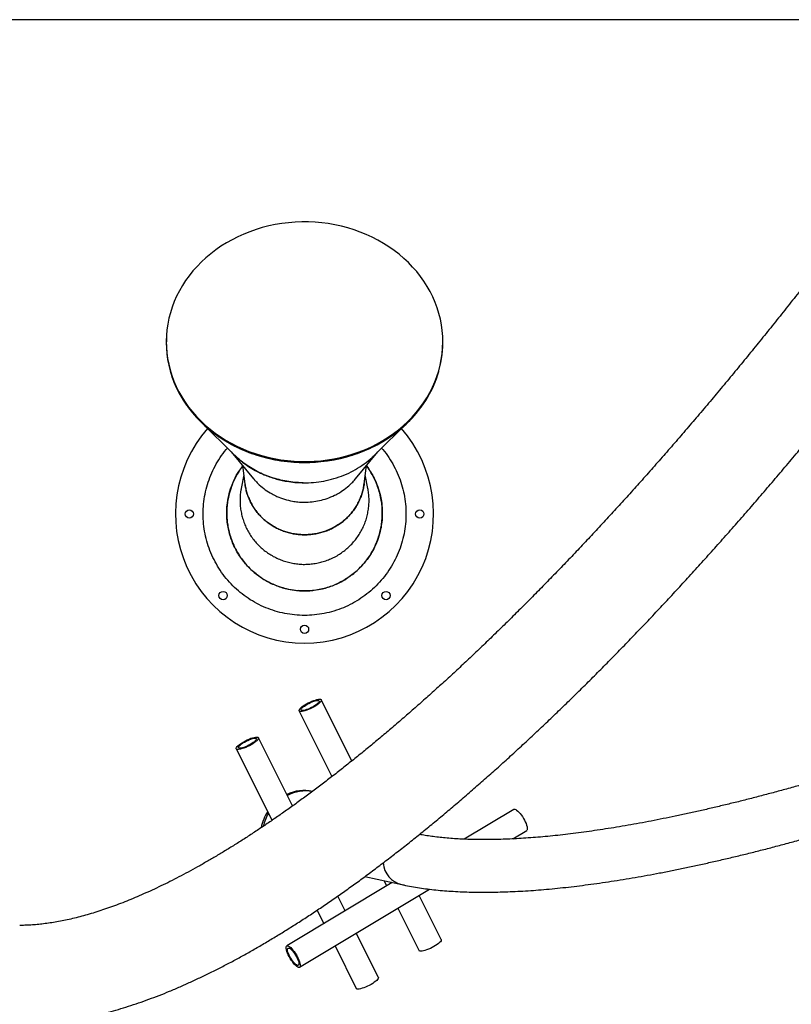
# Model space of a CAD drawing. Units: millimetres. Extents: x 22666 to 30088, y -2979 to 6083.
# Drawn here: x 27378 to 28215, y 784 to 1851 of the extents above; entities that cross this region are included whole.
import ezdxf

# ---------------------------------------------------------------- set-up
doc = ezdxf.new("R2010")
doc.units = ezdxf.units.MM
doc.header["$PDSIZE"] = -1
doc.layers.add('размер', color=92, linetype='Continuous', lineweight=15)
doc.dimstyles.new('Размер М1.1', dxfattribs={"dimtxt": 300, "dimasz": 200, "dimexe": 1, "dimexo": 1, "dimgap": 50, "dimtad": 1, "dimdec": 0, "dimzin": 0, "dimtxsty": 'Standard', "dimcen": 2.5, "dimazin": 0, "dimtfac": 1, "dimtmove": 0, "dimatfit": 3, "dimfxl": 1, "dimtzin": 0, "dimarcsym": 0})

# ---------------------------------------------------------------- blocks, each defined once
blk = doc.blocks.new('*D18')
at = {"layer": 'Defpoints', "color": 0, "transparency": 16777216}
for p in [(23642.9, 1851.5), (28387.2, 1851.5), (25779.3, -622)]:
    blk.add_point(p, dxfattribs=at)
at = {"layer": 'размер', "color": 0, "lineweight": -2, "transparency": 16777216}
for p, q in [((28386.2, 1851.5), (23641.9, 1851.5)), ((23642.9, -422), (23642.9, 1651.5)), ((25778.3, -622), (23641.9, -622))]:
    blk.add_line(p, q, dxfattribs=at)
at = {"layer": 'размер', "color": 0, "transparency": 16777216}
for points in [[(23609.5, 1651.5), (23676.2, 1651.5), (23642.9, 1851.5)], [(23609.5, -422), (23676.2, -422), (23642.9, -622)]]:
    blk.add_solid(points, dxfattribs=at)
at = {"layer": 'размер', "color": 0, "transparency": 16777216, "insert": (23442.9, 614.7), "char_height": 300, "attachment_point": 5, "rotation": 90}
blk.add_mtext('2300', dxfattribs=at)

msp = doc.modelspace()

# ---------------------------------------------------------------- linework, layer by layer
at = {"color": 7, "linetype": 'Continuous', "lineweight": 25}
for p, q in [((27536.9, 1507.6), (27536.7, 1502.3)), ((27536.6, 1502.4), (27536.6, 1501.4)), ((27836.6, 1501.4), (27836.6, 1502.4)), ((27574.1, 1415.5), (27610.8, 1379.4)), ((27762.4, 1379.4), (27799.2, 1415.5)), ((27607.2, 1383), (27631.3, 1353.9)), ((27742, 1353.9), (27766.1, 1383)), ((27619.5, 1368.1), (27622, 1348.4)), ((27751.3, 1348.4), (27753.8, 1368.1)), ((27620.8, 1358.1), (27617.9, 1343.3)), ((27755.4, 1343.3), (27752.5, 1358.1)), ((27738, 1048), (27704.8, 1114.2)), ((27680.8, 1102.1), (27716.4, 1031)), ((27673.7, 999.2), (27636.7, 1073.2)), ((27612.6, 1061.2), (27651.5, 983.6)), ((27913.7, 995.4), (27859.9, 963.1)), ((27912.7, 963.5), (27927.6, 972.4)), ((27751.9, 922.6), (27792.1, 914)), ((27772.9, 918.1), (27775.7, 912.5)), ((27781.8, 916.2), (27667.4, 847.4)), ((27681.3, 824.3), (27822.1, 909)), ((27730.7, 885.4), (27722.6, 901.5)), ((27834.9, 854.4), (27810.9, 902.3)), ((27700.2, 886.2), (27707.6, 871.5)), ((27787.8, 888.4), (27810.9, 842.3)), ((27766.8, 813.4), (27742.8, 861.3)), ((27719.7, 847.4), (27742.8, 801.3))]:
    msp.add_line(p, q, dxfattribs=at)
at = {"color": 7, "linetype": 'Continuous', "lineweight": 25, "flags": 128}
for points in [[(27815.7, 1436.1), (27819.2, 1441.6), (27822.4, 1447.2), (27825.4, 1453), (27828, 1458.8), (27830.2, 1464.8), (27832.2, 1470.9), (27833.7, 1477), (27835, 1483.2), (27835.9, 1489.4), (27836.4, 1495.7), (27836.6, 1501.9), (27836.5, 1508.2), (27836, 1514.5), (27835.1, 1520.7), (27834, 1526.9), (27832.4, 1533), (27830.5, 1539.1), (27828.3, 1545.1), (27825.8, 1551), (27822.9, 1556.7), (27819.7, 1562.4), (27816.2, 1567.9), (27812.4, 1573.2), (27808.3, 1578.4), (27803.9, 1583.4), (27799.3, 1588.2), (27794.4, 1592.8), (27789.2, 1597.2), (27783.8, 1601.4), (27778.2, 1605.3), (27772.3, 1609), (27766.3, 1612.5), (27760, 1615.7), (27753.6, 1618.6), (27747, 1621.3), (27740.3, 1623.7), (27733.5, 1625.8), (27726.6, 1627.6), (27719.5, 1629.1), (27712.4, 1630.4), (27705.3, 1631.3), (27698.1, 1631.9), (27690.8, 1632.3), (27683.6, 1632.3), (27676.3, 1632), (27669.1, 1631.4), (27661.9, 1630.5), (27654.8, 1629.3), (27647.8, 1627.9), (27640.8, 1626.1), (27634, 1624), (27627.2, 1621.7), (27620.7, 1619.1), (27614.2, 1616.2), (27608, 1613), (27601.9, 1609.6), (27596, 1605.9), (27590.3, 1602), (27584.9, 1597.8), (27579.7, 1593.5), (27574.7, 1588.9), (27570, 1584.1), (27565.6, 1579.1), (27561.5, 1574), (27557.6, 1568.7), (27554.1, 1563.2), (27550.8, 1557.6), (27547.9, 1551.8), (27545.3, 1546), (27543.1, 1540), (27541.1, 1533.9), (27539.5, 1527.8), (27538.3, 1521.6), (27537.4, 1515.4), (27536.8, 1509.2), (27536.6, 1502.9), (27536.8, 1496.6), (27537.3, 1490.3), (27538.1, 1484.1), (27539.3, 1477.9), (27540.9, 1471.8), (27542.8, 1465.7), (27545, 1459.7), (27547.5, 1453.9), (27550.4, 1448.1), (27553.6, 1442.5), (27557.1, 1437), (27560.9, 1431.6), (27565, 1426.4), (27569.4, 1421.4), (27574, 1416.6), (27578.9, 1412), (27584.1, 1407.6), (27589.5, 1403.4), (27595.1, 1399.5), (27601, 1395.8), (27607, 1392.3), (27613.3, 1389.1), (27619.7, 1386.2), (27626.2, 1383.5), (27632.9, 1381.1), (27639.8, 1379), (27646.7, 1377.2), (27653.7, 1375.7), (27660.9, 1374.4), (27668, 1373.5), (27675.2, 1372.9), (27682.5, 1372.6), (27689.7, 1372.5), (27697, 1372.8), (27704.2, 1373.4), (27711.4, 1374.3), (27718.5, 1375.5), (27725.5, 1376.9), (27732.5, 1378.7), (27739.3, 1380.8), (27746, 1383.1), (27752.6, 1385.7), (27759.1, 1388.6), (27765.3, 1391.8), (27771.4, 1395.2), (27777.3, 1398.9), (27783, 1402.8), (27788.4, 1407), (27793.6, 1411.3), (27798.6, 1415.9), (27803.3, 1420.7), (27807.7, 1425.7), (27811.8, 1430.8), (27815.7, 1436.1)], [(27536.6, 1501.4), (27536.8, 1495.6), (27537.3, 1489.3), (27538.1, 1483.1), (27539.3, 1476.9), (27540.9, 1470.8), (27542.8, 1464.7), (27545, 1458.7), (27547.5, 1452.9), (27550.4, 1447.1), (27553.6, 1441.5), (27557.1, 1436), (27560.9, 1430.6), (27565, 1425.4), (27569.4, 1420.4), (27574, 1415.6), (27578.9, 1411), (27584.1, 1406.6), (27589.5, 1402.4), (27595.1, 1398.5), (27601, 1394.8), (27607, 1391.3), (27613.3, 1388.1), (27619.7, 1385.2), (27626.2, 1382.5), (27632.9, 1380.1), (27639.8, 1378), (27646.7, 1376.2), (27653.7, 1374.7), (27660.9, 1373.4), (27668, 1372.5), (27675.2, 1371.9), (27682.5, 1371.6), (27689.7, 1371.5), (27697, 1371.8), (27704.2, 1372.4), (27711.4, 1373.3), (27718.5, 1374.5), (27725.5, 1375.9), (27732.5, 1377.7), (27739.3, 1379.8), (27746, 1382.1), (27752.6, 1384.7), (27759.1, 1387.6), (27765.3, 1390.8), (27771.4, 1394.2), (27777.3, 1397.9), (27783, 1401.8), (27788.4, 1406), (27793.6, 1410.3), (27798.6, 1414.9), (27803.3, 1419.7), (27807.7, 1424.7), (27811.8, 1429.8), (27815.7, 1435.1)], [(27703.8, 1114.8), (27704.5, 1114.5), (27704.8, 1114.1), (27704.9, 1113.5), (27704.6, 1112.7), (27703.9, 1111.9), (27703, 1110.9), (27701.8, 1109.8), (27700.3, 1108.7), (27698.7, 1107.6), (27696.9, 1106.5), (27694.9, 1105.5), (27692.9, 1104.5), (27690.9, 1103.6), (27689, 1102.9), (27687.1, 1102.3), (27685.5, 1101.8), (27684, 1101.5), (27682.7, 1101.4), (27681.7, 1101.5), (27681.1, 1101.8), (27680.7, 1102.2), (27680.7, 1102.8), (27681, 1103.6), (27681.6, 1104.4), (27682.6, 1105.4), (27683.8, 1106.5), (27685.2, 1107.6), (27686.9, 1108.7), (27688.7, 1109.8), (27690.7, 1110.8), (27692.6, 1111.8), (27694.6, 1112.7), (27696.6, 1113.4), (27698.4, 1114), (27700.1, 1114.5), (27701.6, 1114.8), (27702.9, 1114.9), (27703.8, 1114.8)], [(27701.7, 1113.5), (27702.3, 1113.3), (27702.5, 1112.8), (27702.5, 1112.2), (27702.1, 1111.5), (27701.4, 1110.7), (27700.4, 1109.8), (27699.1, 1108.8), (27697.6, 1107.8), (27696, 1106.8), (27694.2, 1105.9), (27692.4, 1105), (27690.6, 1104.2), (27688.9, 1103.6), (27687.3, 1103.1), (27685.9, 1102.8), (27684.8, 1102.7), (27683.9, 1102.8), (27683.3, 1103), (27683, 1103.5), (27683.1, 1104.1), (27683.5, 1104.8), (27684.2, 1105.6), (27685.2, 1106.5), (27686.5, 1107.5), (27688, 1108.5), (27689.6, 1109.5), (27691.3, 1110.4), (27693.1, 1111.3), (27694.9, 1112.1), (27696.7, 1112.7), (27698.2, 1113.2), (27699.6, 1113.5), (27700.8, 1113.6), (27701.7, 1113.5)], [(27635.7, 1073.8), (27636.4, 1073.6), (27636.7, 1073.1), (27636.7, 1072.5), (27636.4, 1071.8), (27635.8, 1070.9), (27634.9, 1069.9), (27633.7, 1068.9), (27632.2, 1067.8), (27630.5, 1066.7), (27628.7, 1065.6), (27626.8, 1064.5), (27624.8, 1063.5), (27622.8, 1062.7), (27620.8, 1061.9), (27619, 1061.3), (27617.3, 1060.8), (27615.8, 1060.6), (27614.6, 1060.5), (27613.6, 1060.5), (27612.9, 1060.8), (27612.6, 1061.2), (27612.6, 1061.8), (27612.9, 1062.6), (27613.5, 1063.5), (27614.4, 1064.4), (27615.6, 1065.5), (27617.1, 1066.6), (27618.8, 1067.7), (27620.6, 1068.8), (27622.5, 1069.8), (27624.5, 1070.8), (27626.5, 1071.7), (27628.5, 1072.5), (27630.3, 1073.1), (27632, 1073.5), (27633.5, 1073.8), (27634.7, 1073.9), (27635.7, 1073.8)], [(27633.6, 1072.5), (27634.1, 1072.3), (27634.4, 1071.9), (27634.3, 1071.3), (27633.9, 1070.6), (27633.2, 1069.7), (27632.2, 1068.8), (27631, 1067.8), (27629.5, 1066.8), (27627.8, 1065.8), (27626.1, 1064.9), (27624.3, 1064), (27622.5, 1063.3), (27620.8, 1062.6), (27619.2, 1062.2), (27617.8, 1061.9), (27616.6, 1061.8), (27615.7, 1061.8), (27615.2, 1062.1), (27614.9, 1062.5), (27615, 1063.1), (27615.3, 1063.8), (27616.1, 1064.6), (27617.1, 1065.6), (27618.3, 1066.5), (27619.8, 1067.5), (27621.5, 1068.5), (27623.2, 1069.5), (27625, 1070.3), (27626.8, 1071.1), (27628.5, 1071.7), (27630.1, 1072.2), (27631.5, 1072.5), (27632.7, 1072.6), (27633.6, 1072.5)], [(27913.7, 995.4), (27914.1, 995.6), (27914.8, 995.6)], [(27914.8, 995.6), (27915.7, 995.2), (27916.7, 994.6), (27917.9, 993.7), (27919.1, 992.5), (27920.4, 991), (27921.6, 989.4), (27922.9, 987.6), (27924, 985.7), (27925.1, 983.8), (27926.1, 981.9), (27926.9, 980), (27927.5, 978.3), (27928, 976.6), (27928.3, 975.2), (27928.3, 974.1), (27928.1, 973.2), (27927.8, 972.6), (27927.6, 972.4)], [(27834.9, 854.4), (27835, 854.3), (27835, 853.7), (27834.7, 852.9), (27834.1, 852), (27833.1, 851.1), (27831.9, 850), (27830.5, 848.9), (27828.8, 847.8), (27827, 846.7), (27825, 845.7), (27823.1, 844.7), (27821.1, 843.8), (27819.1, 843.1), (27817.3, 842.4), (27815.6, 842), (27814.1, 841.7), (27812.8, 841.6), (27811.9, 841.7), (27811.2, 842), (27810.9, 842.3)], [(27668.5, 847.5), (27669.4, 847.1), (27670.5, 846.5), (27671.6, 845.6), (27672.8, 844.4), (27674.1, 842.9), (27675.3, 841.3), (27676.6, 839.5), (27677.8, 837.7), (27678.8, 835.7), (27679.8, 833.8), (27680.6, 831.9), (27681.3, 830.2), (27681.7, 828.6), (27682, 827.2), (27682, 826), (27681.9, 825.1), (27681.5, 824.5), (27680.9, 824.2), (27680.2, 824.2), (27679.3, 824.5), (27678.2, 825.2), (27677.1, 826.1), (27675.9, 827.3), (27674.6, 828.7), (27673.4, 830.4), (27672.1, 832.1), (27670.9, 834), (27669.9, 835.9), (27668.9, 837.9), (27668.1, 839.7), (27667.4, 841.5), (27667, 843.1), (27666.7, 844.5), (27666.7, 845.7), (27666.8, 846.6), (27667.2, 847.2), (27667.8, 847.5), (27668.5, 847.5)], [(27669.6, 845.2), (27670.5, 844.9), (27671.4, 844.3), (27672.5, 843.4), (27673.6, 842.2), (27674.7, 840.8), (27675.9, 839.2), (27676.9, 837.6), (27677.9, 835.8), (27678.8, 834.1), (27679.5, 832.4), (27680.1, 830.9), (27680.4, 829.5), (27680.5, 828.3), (27680.5, 827.4), (27680.2, 826.8), (27679.7, 826.4), (27679.1, 826.4), (27678.2, 826.8), (27677.3, 827.4), (27676.2, 828.3), (27675.1, 829.5), (27674, 830.9), (27672.8, 832.4), (27671.8, 834.1), (27670.8, 835.8), (27669.9, 837.6), (27669.2, 839.2), (27668.6, 840.8), (27668.3, 842.2), (27668.2, 843.4), (27668.2, 844.3), (27668.5, 844.9), (27669, 845.2), (27669.6, 845.2)], [(27766.8, 813.4), (27766.8, 813.3), (27766.9, 812.7), (27766.6, 812), (27765.9, 811.1), (27765, 810.1), (27763.8, 809.1), (27762.3, 808), (27760.7, 806.9), (27758.8, 805.8), (27756.9, 804.7), (27754.9, 803.7), (27752.9, 802.8), (27751, 802.1), (27749.1, 801.5), (27747.4, 801), (27746, 800.7), (27744.7, 800.6), (27743.7, 800.7), (27743.1, 801), (27742.8, 801.3)]]:
    msp.add_lwpolyline(points, dxfattribs=at)
at = {"color": 7, "linetype": 'Continuous', "lineweight": 25}
for centre in [(27561.6, 1315.7), (27811.6, 1315.7), (27598.3, 1227.3), (27775, 1227.3), (27686.6, 1190.7)]:
    msp.add_circle(centre, 4.5, dxfattribs=at)
for centre, radius, start, end in [((27719.7, 1502), 116.9, 325.1382, 359.7217), ((27686.6, 1315.7), 140, 138.6545, 270), ((27686.6, 1315.7), 140, 270, 41.3465), ((27686.2, 972), 43.9, 78.1056, 115.2995), ((27688.1, 971.4), 44.1, 80.6947, 117.1353), ((27691.9, 964.6), 53.5, 147.7328, 168.0983), ((27693.8, 964.2), 53.6, 149.6187, 165.966), ((27798.3, 939.8), 26.6, 185.0438, 256.4984), ((27798.3, 939.8), 26.6, 185.0436, 256.5085)]:
    msp.add_arc(centre, radius, start, end, dxfattribs=at)
for points, knots in [([(28281.6, 1632.2), (28279.4, 1629.3), (28272.7, 1620.4), (28261.5, 1605.8), (28248.1, 1588.3), (28234.6, 1570.9), (28221.1, 1553.7), (28207.6, 1536.6), (28194.1, 1519.7), (28180.6, 1503), (28167.1, 1486.4), (28153.6, 1470), (28140.1, 1453.7), (28126.6, 1437.7), (28113.2, 1421.8), (28099.7, 1406.1), (28086.3, 1390.5), (28072.9, 1375.2), (28059.5, 1360), (28046.1, 1345), (28032.8, 1330.3), (28019.5, 1315.7), (28006.2, 1301.3), (27992.9, 1287.1), (27979.7, 1273.1), (27966.6, 1259.3), (27953.4, 1245.8), (27940.4, 1232.4), (27927.3, 1219.3), (27914.4, 1206.4), (27901.4, 1193.6), (27888.6, 1181.2), (27875.8, 1168.9), (27863, 1156.8), (27850.4, 1145), (27837.8, 1133.5), (27825.2, 1122.1), (27812.7, 1111), (27800.4, 1100.1), (27788, 1089.5), (27775.8, 1079), (27763.7, 1068.9), (27751.6, 1059), (27739.6, 1049.3), (27727.8, 1039.9), (27716, 1030.7), (27704.3, 1021.7), (27692.7, 1013.1), (27681.3, 1004.6), (27669.9, 996.5), (27658.6, 988.5), (27647.5, 980.9), (27636.5, 973.5), (27625.6, 966.3), (27614.8, 959.4), (27604.1, 952.8), (27593.6, 946.4), (27583.2, 940.3), (27572.9, 934.4), (27562.8, 928.8), (27552.8, 923.5), (27543, 918.4), (27533.3, 913.6), (27523.7, 909.1), (27514.3, 904.8), (27505.1, 900.7), (27496, 897), (27487.1, 893.4), (27478.3, 890.2), (27469.7, 887.1), (27461.3, 884.4), (27453, 881.8), (27444.9, 879.6), (27437, 877.5), (27429.2, 875.7), (27421.7, 874.2), (27414.3, 872.9), (27407.1, 871.8), (27400, 870.9), (27393.1, 870.3), (27386.4, 869.9), (27381.3, 869.7), (27378.4, 869.7), (27377.6, 869.7)], [0, 0, 0, 0, 0.006263, 0.018973, 0.031682, 0.044389, 0.057094, 0.069798, 0.0825, 0.095199, 0.107897, 0.120593, 0.133286, 0.145977, 0.158665, 0.171351, 0.184035, 0.196715, 0.209393, 0.222067, 0.234738, 0.247406, 0.260071, 0.272732, 0.285389, 0.298042, 0.310691, 0.323335, 0.335976, 0.348611, 0.361242, 0.373867, 0.386487, 0.399102, 0.411711, 0.424314, 0.43691, 0.4495, 0.462083, 0.474659, 0.487228, 0.499789, 0.512342, 0.524887, 0.537423, 0.54995, 0.562467, 0.574975, 0.587473, 0.599961, 0.612437, 0.624903, 0.637358, 0.6498, 0.662231, 0.674649, 0.687055, 0.699449, 0.711829, 0.724196, 0.736551, 0.748892, 0.761221, 0.773538, 0.785843, 0.798137, 0.810421, 0.822696, 0.834964, 0.847226, 0.859485, 0.871743, 0.884003, 0.896269, 0.908544, 0.920836, 0.933149, 0.945491, 0.957872, 0.9703, 0.982789, 0.995351, 1, 1, 1, 1]), ([(27377.6, 761.7), (27379.4, 761.7), (27384.3, 761.8), (27392.4, 762), (27402.1, 762.7), (27412, 763.6), (27422, 764.8), (27432.1, 766.3), (27442.4, 768.2), (27452.8, 770.3), (27463.3, 772.8), (27474, 775.5), (27484.8, 778.6), (27495.6, 782), (27506.6, 785.6), (27517.7, 789.6), (27528.9, 793.8), (27540.2, 798.3), (27551.6, 803.2), (27563, 808.3), (27574.6, 813.7), (27586.2, 819.3), (27598, 825.3), (27609.8, 831.5), (27621.6, 837.9), (27633.6, 844.7), (27645.6, 851.7), (27657.7, 859), (27669.9, 866.5), (27682.2, 874.3), (27694.5, 882.3), (27706.9, 890.6), (27719.3, 899.2), (27731.9, 908), (27744.5, 917), (27757.1, 926.3), (27769.8, 935.9), (27782.6, 945.7), (27795.5, 955.7), (27808.4, 966), (27821.3, 976.5), (27834.3, 987.2), (27847.4, 998.2), (27860.5, 1009.3), (27873.7, 1020.8), (27886.9, 1032.4), (27900.2, 1044.3), (27913.5, 1056.4), (27926.9, 1068.7), (27940.3, 1081.3), (27953.8, 1094), (27967.3, 1107), (27980.8, 1120.2), (27994.4, 1133.6), (28008, 1147.2), (28021.6, 1161), (28035.3, 1175), (28048.9, 1189.2), (28062.7, 1203.6), (28076.4, 1218.2), (28090.2, 1233), (28103.9, 1248), (28117.7, 1263.2), (28131.6, 1278.6), (28145.4, 1294.1), (28159.2, 1309.8), (28173.1, 1325.7), (28186.9, 1341.8), (28200.8, 1358.1), (28214.7, 1374.5), (28228.5, 1391.1), (28242.4, 1407.9), (28256.2, 1424.8), (28270.1, 1441.9), (28283.9, 1459.1), (28297.8, 1476.5), (28311.6, 1494.1), (28325.4, 1511.8), (28339.2, 1529.6), (28352.7, 1547.3), (28362.3, 1559.8), (28367.2, 1566.3), (28367.8, 1567.1)], [0, 0, 0, 0, 0.006749, 0.018945, 0.031209, 0.043567, 0.056015, 0.068546, 0.081153, 0.093828, 0.106563, 0.119349, 0.13218, 0.145047, 0.157944, 0.170863, 0.183799, 0.196747, 0.209702, 0.222661, 0.235619, 0.248573, 0.261523, 0.274465, 0.287398, 0.300323, 0.313237, 0.32614, 0.339032, 0.351913, 0.364782, 0.37764, 0.390487, 0.403322, 0.416147, 0.428961, 0.441765, 0.454559, 0.467343, 0.480117, 0.492883, 0.505639, 0.518388, 0.531128, 0.54386, 0.556585, 0.569303, 0.582014, 0.594718, 0.607416, 0.620108, 0.632794, 0.645475, 0.65815, 0.670821, 0.683486, 0.696147, 0.708803, 0.721455, 0.734103, 0.746747, 0.759387, 0.772024, 0.784657, 0.797287, 0.809914, 0.822538, 0.835159, 0.847777, 0.860392, 0.873006, 0.885616, 0.898225, 0.910831, 0.923435, 0.936037, 0.948637, 0.961236, 0.973833, 0.986428, 0.998357, 1, 1, 1, 1]), ([(27836.6, 1501.3), (27836.6, 1501.3), (27836.7, 1502.6), (27836.6, 1503.8), (27836.5, 1505)], [0, 0, 0, 0, 0.020858, 1, 1, 1, 1]), ([(27541.1, 1470.1), (27542, 1467.1), (27543.9, 1460.9), (27547.9, 1451.6), (27552.9, 1442.4), (27558.6, 1433.4), (27565.2, 1425), (27572.5, 1416.9), (27580.5, 1409.4), (27589.1, 1402.5), (27598.4, 1396.2), (27608.2, 1390.5), (27618.5, 1385.5), (27629.2, 1381.3), (27640.2, 1377.7), (27651.6, 1375), (27663.2, 1373), (27674.9, 1371.8), (27686.6, 1371.4), (27698.4, 1371.8), (27710.1, 1373), (27721.7, 1375), (27733, 1377.7), (27744.1, 1381.3), (27754.8, 1385.5), (27765.1, 1390.5), (27774.9, 1396.2), (27784.2, 1402.5), (27792.8, 1409.4), (27800.8, 1416.9), (27808.1, 1425), (27814.7, 1433.4), (27820.4, 1442.4), (27825.3, 1451.6), (27829.4, 1460.9), (27831.3, 1467.1), (27832.2, 1470.1)], [0, 0, 0, 0, 0.026601, 0.056188, 0.085776, 0.115363, 0.14495, 0.174538, 0.204125, 0.233713, 0.2633, 0.292888, 0.322475, 0.352063, 0.38165, 0.411238, 0.440825, 0.470413, 0.5, 0.529587, 0.559175, 0.588762, 0.61835, 0.647937, 0.677525, 0.707112, 0.7367, 0.766287, 0.795875, 0.825462, 0.85505, 0.884637, 0.914224, 0.943812, 0.973399, 1, 1, 1, 1]), ([(27770.2, 1387.1), (27770.7, 1386.6), (27773.7, 1383.4), (27778.2, 1376.9), (27783.8, 1367.6), (27788.4, 1357.9), (27792.1, 1347.7), (27794.7, 1337.2), (27796.3, 1326.5), (27796.8, 1315.7), (27796.3, 1304.9), (27794.7, 1294.2), (27792.1, 1283.7), (27788.4, 1273.5), (27783.8, 1263.8), (27778.2, 1254.5), (27771.8, 1245.8), (27764.5, 1237.8), (27756.5, 1230.5), (27747.8, 1224.1), (27738.6, 1218.6), (27728.8, 1213.9), (27718.6, 1210.3), (27708.1, 1207.7), (27697.4, 1206.1), (27686.6, 1205.5), (27675.8, 1206.1), (27665.2, 1207.7), (27654.7, 1210.3), (27644.5, 1213.9), (27634.7, 1218.6), (27625.4, 1224.1), (27616.8, 1230.5), (27608.7, 1237.8), (27601.5, 1245.8), (27595, 1254.5), (27589.5, 1263.8), (27584.9, 1273.5), (27581.2, 1283.7), (27578.6, 1294.2), (27577, 1304.9), (27576.5, 1315.7), (27577, 1326.5), (27578.6, 1337.2), (27581.2, 1347.7), (27584.8, 1357.9), (27589.4, 1367.6), (27595.1, 1376.9), (27599.6, 1383.4), (27602.6, 1386.6), (27603, 1387.1)], [0, 0, 0, 0, 0.004322, 0.025873, 0.047424, 0.068975, 0.090527, 0.112078, 0.133629, 0.15518, 0.176731, 0.198283, 0.219834, 0.241385, 0.262936, 0.284488, 0.306039, 0.32759, 0.349141, 0.370693, 0.392244, 0.413795, 0.435346, 0.456898, 0.478449, 0.5, 0.521551, 0.543102, 0.564654, 0.586205, 0.607756, 0.629307, 0.650859, 0.67241, 0.693961, 0.715512, 0.737064, 0.758615, 0.780166, 0.801717, 0.823269, 0.84482, 0.866371, 0.887922, 0.909473, 0.931025, 0.952576, 0.974127, 0.995678, 1, 1, 1, 1]), ([(27610.9, 1379.5), (27612.1, 1378.3), (27615.3, 1375.2), (27620.9, 1370.7), (27627.7, 1366), (27635, 1361.8), (27642.1, 1358.5), (27648.7, 1355.9), (27654.7, 1354), (27660.9, 1352.3), (27668, 1350.9), (27676.6, 1349.7), (27683.1, 1349.6), (27686.6, 1349.5)], [0, 0, 0, 0, 0.064572, 0.164126, 0.264373, 0.366809, 0.470002, 0.544841, 0.619681, 0.695721, 0.77176, 0.874775, 1, 1, 1, 1]), ([(27685.2, 1349.5), (27683.5, 1349.6), (27679, 1349.6), (27671.6, 1350.4), (27663.1, 1351.8), (27654.8, 1353.9), (27646.8, 1356.5), (27639, 1359.8), (27631.5, 1363.7), (27624.4, 1368.1), (27618.4, 1372.5), (27615, 1375.6), (27613.6, 1376.9)], [0, 0, 0, 0, 0.061015, 0.169162, 0.279081, 0.385499, 0.492852, 0.60097, 0.710856, 0.817393, 0.92487, 1, 1, 1, 1]), ([(27686.6, 1349.5), (27687.1, 1349.5), (27691.3, 1349.5), (27699.3, 1350), (27710.4, 1351.8), (27721.4, 1354.7), (27732, 1358.7), (27742.1, 1363.8), (27751.3, 1369.8), (27758.2, 1375.1), (27761.5, 1378.6), (27762.3, 1379.5)], [0, 0, 0, 0, 0.017282, 0.147308, 0.278895, 0.414388, 0.55165, 0.682902, 0.81854, 0.955948, 1, 1, 1, 1]), ([(27686.6, 1232.2), (27683.4, 1232.3), (27676.9, 1232.5), (27667.8, 1234.2), (27658.8, 1236.8), (27650, 1240.3), (27642, 1244.8), (27635.3, 1249.5), (27629.9, 1254), (27624.8, 1259), (27620.2, 1264.5), (27616, 1270.2), (27612.4, 1276.3), (27609.2, 1282.7), (27606.7, 1289.4), (27604.7, 1296.2), (27603.2, 1303.2), (27602.4, 1310.3), (27602.1, 1317.7), (27602.6, 1326.2), (27604.2, 1335.5), (27606.9, 1344.7), (27610.5, 1353.5), (27614.5, 1361), (27618.1, 1365.6), (27619.5, 1367.6)], [0, 0, 0, 0, 0.051969, 0.104648, 0.1467, 0.201049, 0.256212, 0.293616, 0.331484, 0.369351, 0.407975, 0.445417, 0.48312, 0.521227, 0.559888, 0.59737, 0.635114, 0.673263, 0.711966, 0.754195, 0.808773, 0.86417, 0.906414, 0.961014, 1, 1, 1, 1]), ([(27619.5, 1367.7), (27618, 1365.6), (27615.3, 1361.9), (27611.9, 1355.9), (27609.1, 1350.1), (27606.5, 1343.2), (27604.5, 1336.2), (27603.1, 1329), (27602.4, 1322.6), (27602.2, 1315.2), (27602.6, 1307.9), (27603.7, 1300.7), (27605.2, 1294.4), (27607.4, 1287.3), (27610.3, 1280.5), (27613.8, 1274), (27617.3, 1268.6), (27621.7, 1262.7), (27626.6, 1257.2), (27632, 1252.3), (27637.1, 1248.3), (27643.2, 1244.2), (27649.7, 1240.7), (27656.5, 1237.8), (27662.6, 1235.7), (27669.7, 1233.9), (27677, 1232.8), (27684.3, 1232.3), (27690.7, 1232.3), (27698, 1233), (27705.3, 1234.3), (27712.3, 1236.2), (27718.4, 1238.4), (27725.1, 1241.4), (27731.4, 1245.1), (27737.4, 1249.2), (27742.5, 1253.3), (27747.8, 1258.4), (27752.6, 1263.9), (27756.9, 1269.8), (27760.3, 1275.3), (27763.6, 1281.9), (27766.3, 1288.7), (27768.4, 1295.7), (27769.8, 1302), (27770.8, 1309.3), (27771.1, 1316.7), (27770.8, 1324.1), (27769.9, 1331), (27768.3, 1338.1), (27766.2, 1345.1), (27763.6, 1351.4), (27760.7, 1357.2), (27757.5, 1362.7), (27755, 1366), (27753.8, 1367.6)], [0, 0, 0, 0, 0.020301, 0.037435, 0.054569, 0.07216, 0.096271, 0.113083, 0.13065, 0.148218, 0.172371, 0.189187, 0.206097, 0.22433, 0.248489, 0.265648, 0.282806, 0.300423, 0.32457, 0.341715, 0.358861, 0.376464, 0.400595, 0.417796, 0.434998, 0.452429, 0.476532, 0.493707, 0.510883, 0.528287, 0.552351, 0.569521, 0.586692, 0.604092, 0.628148, 0.645338, 0.662528, 0.679946, 0.704029, 0.721233, 0.738437, 0.755869, 0.779971, 0.797119, 0.814266, 0.831871, 0.856, 0.873526, 0.891158, 0.911557, 0.932125, 0.949353, 0.966581, 0.984058, 1, 1, 1, 1]), ([(27753.8, 1367.8), (27753.9, 1367.6), (27755.5, 1365.6), (27758.4, 1361.3), (27762.5, 1353.9), (27766.3, 1345.2), (27768.9, 1336.1), (27770.6, 1326.7), (27771.2, 1317.2), (27770.7, 1307.7), (27769.2, 1298.3), (27766.7, 1289.1), (27763, 1280.3), (27758.5, 1272), (27753, 1264.2), (27746.9, 1257.3), (27740.8, 1251.8), (27735.2, 1247.5), (27729.2, 1243.6), (27722.8, 1240.3), (27716.3, 1237.5), (27709.5, 1235.3), (27702.6, 1233.6), (27694.9, 1232.5), (27689.6, 1232.3), (27686.6, 1232.2)], [0, 0, 0, 0, 0.00261, 0.041201, 0.08333, 0.137777, 0.193039, 0.235236, 0.289774, 0.345129, 0.387331, 0.441876, 0.497239, 0.539427, 0.593952, 0.649297, 0.686887, 0.724477, 0.762605, 0.801292, 0.838828, 0.876364, 0.914438, 0.953068, 1, 1, 1, 1]), ([(27622, 1348.4), (27622.3, 1346.8), (27622.7, 1343.5), (27624, 1338.5), (27625.8, 1333.5), (27628, 1328.6), (27630.6, 1323.9), (27633.6, 1319.4), (27637, 1315.2), (27640.8, 1311.3), (27644.8, 1307.7), (27649.2, 1304.5), (27653.8, 1301.6), (27658.7, 1299.2), (27663.8, 1297.1), (27669, 1295.4), (27674.4, 1294.2), (27679.8, 1293.4), (27685.3, 1293.1), (27690.7, 1293.2), (27696.2, 1293.8), (27701.6, 1294.8), (27706.9, 1296.2), (27712, 1298), (27717, 1300.3), (27721.8, 1303), (27726.3, 1306), (27730.5, 1309.4), (27734.4, 1313.2), (27738, 1317.2), (27741.2, 1321.5), (27744, 1326.1), (27746.4, 1330.9), (27748.4, 1335.8), (27749.9, 1340.9), (27750.9, 1345.1), (27751.1, 1347.6), (27751.2, 1348.4)], [0, 0, 0, 0, 0.026043, 0.055031, 0.084331, 0.114058, 0.142858, 0.17186, 0.201096, 0.230811, 0.259597, 0.288586, 0.317789, 0.347485, 0.376238, 0.405193, 0.434355, 0.464014, 0.492724, 0.521636, 0.550753, 0.580365, 0.60907, 0.637975, 0.667085, 0.69669, 0.725424, 0.75436, 0.783501, 0.813137, 0.841897, 0.870858, 0.900024, 0.929685, 0.958473, 0.987462, 1, 1, 1, 1]), ([(27751.3, 1348.6), (27751.1, 1347), (27750.6, 1343.6), (27749.3, 1338.5), (27747.5, 1333.5), (27745.3, 1328.6), (27742.7, 1323.9), (27739.7, 1319.4), (27736.3, 1315.2), (27732.5, 1311.3), (27728.4, 1307.7), (27724.1, 1304.5), (27719.4, 1301.6), (27714.6, 1299.2), (27709.5, 1297.1), (27704.3, 1295.4), (27698.9, 1294.2), (27693.5, 1293.4), (27688, 1293.1), (27682.5, 1293.2), (27677.1, 1293.8), (27671.7, 1294.8), (27666.4, 1296.2), (27661.3, 1298), (27656.3, 1300.3), (27651.5, 1303), (27647, 1306), (27642.8, 1309.4), (27638.9, 1313.2), (27635.3, 1317.2), (27632.1, 1321.5), (27629.3, 1326.1), (27626.9, 1330.9), (27624.9, 1335.8), (27623.4, 1340.9), (27622.5, 1344.8), (27622.2, 1347), (27622.2, 1347.5)], [0, 0, 0, 0, 0.027513, 0.056607, 0.086013, 0.115849, 0.144754, 0.173862, 0.203204, 0.233027, 0.261919, 0.291013, 0.320322, 0.350127, 0.378985, 0.408045, 0.437313, 0.467081, 0.495895, 0.524912, 0.554136, 0.583856, 0.612665, 0.641676, 0.670892, 0.700605, 0.729444, 0.758486, 0.787733, 0.817477, 0.846341, 0.875408, 0.90468, 0.934449, 0.963343, 0.992438, 1, 1, 1, 1]), ([(27631.3, 1353.9), (27632, 1353.1), (27633.9, 1350.8), (27638, 1346.7), (27644, 1341.8), (27650.5, 1337.7), (27657.5, 1334.3), (27664.8, 1331.5), (27672.5, 1329.7), (27679.8, 1328.6), (27684.2, 1328.5), (27686.6, 1328.4)], [0, 0, 0, 0, 0.052143, 0.146408, 0.283219, 0.422222, 0.516427, 0.653029, 0.791819, 0.885879, 1, 1, 1, 1]), ([(27686.6, 1328.4), (27689.3, 1328.5), (27694.8, 1328.7), (27703, 1330.1), (27711.2, 1332.4), (27718.4, 1335.4), (27725.2, 1339.1), (27731.6, 1343.5), (27737.2, 1348.6), (27740.7, 1352.1), (27741.9, 1353.8), (27742, 1353.9)], [0, 0, 0, 0, 0.126536, 0.254805, 0.391181, 0.529734, 0.623624, 0.760144, 0.898842, 0.992831, 1, 1, 1, 1]), ([(27618, 1343.3), (27617.7, 1342.2), (27617.1, 1339.1), (27616.7, 1334.1), (27616.6, 1328.2), (27617, 1322.4), (27618, 1316.6), (27619.4, 1311), (27621.3, 1305.4), (27623.6, 1300), (27626.4, 1294.9), (27629.7, 1290), (27633.3, 1285.4), (27637.3, 1281.1), (27641.7, 1277.1), (27646.4, 1273.6), (27651.4, 1270.4), (27656.6, 1267.7), (27662.1, 1265.4), (27667.7, 1263.6), (27673.4, 1262.3), (27679.3, 1261.4), (27685.2, 1261), (27691, 1261.2), (27696.9, 1261.8), (27702.7, 1262.9), (27708.4, 1264.5), (27713.9, 1266.5), (27719.3, 1269), (27724.4, 1271.9), (27729.2, 1275.3), (27733.7, 1279), (27737.9, 1283.1), (27741.8, 1287.6), (27745.2, 1292.3), (27748.2, 1297.3), (27750.8, 1302.5), (27753, 1308), (27754.6, 1313.6), (27755.8, 1319.3), (27756.5, 1325.1), (27756.7, 1331), (27756.4, 1336.8), (27755.9, 1340.9), (27755.4, 1343), (27755.4, 1343.3)], [0, 0, 0, 0, 0.014238, 0.037991, 0.062082, 0.086524, 0.110281, 0.134037, 0.158133, 0.182581, 0.206265, 0.230115, 0.254157, 0.278593, 0.30226, 0.326094, 0.350119, 0.374539, 0.398185, 0.422082, 0.44598, 0.470371, 0.493982, 0.517842, 0.541703, 0.566056, 0.589661, 0.613516, 0.63737, 0.661716, 0.685346, 0.709227, 0.733107, 0.757479, 0.781129, 0.805029, 0.82893, 0.853321, 0.876996, 0.900836, 0.92485, 0.949269, 0.973026, 0.996784, 1, 1, 1, 1]), ([(27686.6, 1232.2), (27685, 1232.2), (27682.8, 1232.2), (27680.8, 1232.5), (27680.3, 1232.6)], [0, 0, 0, 0, 0.792134, 1, 1, 1, 1]), ([(27690.9, 1232.4), (27690.5, 1232.4), (27689.1, 1232.2), (27687.6, 1232.2), (27686.6, 1232.2)], [0, 0, 0, 0, 0.289066, 1, 1, 1, 1]), ([(28665.2, 1181.4), (28662.2, 1180.1), (28653.4, 1176.3), (28638.8, 1170.1), (28621.5, 1162.8), (28604.3, 1155.6), (28587.1, 1148.5), (28570, 1141.5), (28552.9, 1134.7), (28535.9, 1127.9), (28518.9, 1121.3), (28502, 1114.8), (28485.2, 1108.4), (28468.5, 1102.1), (28451.8, 1095.9), (28435.3, 1089.9), (28418.8, 1084), (28402.4, 1078.2), (28386.1, 1072.5), (28370, 1067), (28353.9, 1061.6), (28338, 1056.3), (28322.2, 1051.2), (28306.5, 1046.2), (28290.9, 1041.3), (28275.5, 1036.6), (28260.2, 1032), (28245, 1027.5), (28230, 1023.2), (28215.1, 1019.1), (28200.4, 1015), (28185.9, 1011.2), (28171.5, 1007.4), (28157.3, 1003.8), (28143.2, 1000.4), (28129.4, 997.1), (28115.7, 993.9), (28102.2, 990.9), (28088.8, 988.1), (28075.7, 985.4), (28062.8, 982.8), (28050, 980.4), (28037.5, 978.2), (28025.2, 976.1), (28013.1, 974.2), (28001.2, 972.4), (27989.5, 970.7), (27978, 969.3), (27966.8, 967.9), (27955.8, 966.7), (27945.1, 965.7), (27934.5, 964.8), (27924.3, 964.1), (27914.2, 963.5), (27904.4, 963.1), (27894.9, 962.8), (27885.6, 962.7), (27876.6, 962.7), (27867.8, 962.8), (27859.4, 963.1), (27851.1, 963.5), (27843.2, 964.1), (27835.5, 964.8), (27828.1, 965.7), (27821, 966.6), (27815.4, 967.5), (27812.2, 968.1), (27811.2, 968.3)], [0, 0, 0, 0, 0.008314, 0.024109, 0.039904, 0.055697, 0.071489, 0.08728, 0.10307, 0.118858, 0.134644, 0.150429, 0.166212, 0.181994, 0.197773, 0.21355, 0.229325, 0.245098, 0.260868, 0.276635, 0.2924, 0.308162, 0.32392, 0.339675, 0.355427, 0.371175, 0.386919, 0.402658, 0.418394, 0.434124, 0.44985, 0.46557, 0.481285, 0.496994, 0.512696, 0.528392, 0.544081, 0.559762, 0.575435, 0.5911, 0.606756, 0.622403, 0.638039, 0.653664, 0.669279, 0.684881, 0.70047, 0.716046, 0.731607, 0.747153, 0.762682, 0.778195, 0.793689, 0.809164, 0.824619, 0.840053, 0.855464, 0.870852, 0.886216, 0.901555, 0.916868, 0.932155, 0.947416, 0.96265, 0.977859, 0.993043, 1, 1, 1, 1]), ([(27792.1, 914), (27793.5, 913.7), (27797.6, 912.8), (27804.7, 911.5), (27813.4, 910.1), (27822.3, 908.9), (27831.5, 907.9), (27840.8, 907.1), (27850.4, 906.5), (27860.2, 906), (27870.2, 905.8), (27880.5, 905.6), (27890.9, 905.7), (27901.6, 906), (27912.5, 906.4), (27923.5, 906.9), (27934.8, 907.7), (27946.3, 908.6), (27958, 909.7), (27969.9, 910.9), (27982, 912.3), (27994.2, 913.9), (28006.7, 915.6), (28019.4, 917.5), (28032.2, 919.5), (28045.2, 921.7), (28058.4, 924), (28071.8, 926.5), (28085.4, 929.2), (28099.1, 932), (28113, 935), (28127.1, 938.1), (28141.4, 941.4), (28155.8, 944.8), (28170.3, 948.3), (28185, 952), (28199.9, 955.9), (28214.9, 959.9), (28230, 964), (28245.3, 968.3), (28260.8, 972.8), (28276.3, 977.3), (28292, 982), (28307.9, 986.9), (28323.8, 991.9), (28339.8, 997), (28356, 1002.2), (28372.3, 1007.6), (28388.7, 1013.1), (28405.2, 1018.8), (28421.8, 1024.6), (28438.4, 1030.5), (28455.2, 1036.5), (28472.1, 1042.6), (28489, 1048.9), (28506, 1055.3), (28523.1, 1061.8), (28540.3, 1068.4), (28557.5, 1075.2), (28574.8, 1082), (28592.1, 1089), (28609.5, 1096.1), (28626.9, 1103.2), (28644.4, 1110.5), (28661.9, 1117.9), (28676.4, 1124.1), (28685.1, 1127.9), (28687.9, 1129.1)], [0, 0, 0, 0, 0.008213, 0.024197, 0.040189, 0.056185, 0.072174, 0.088151, 0.10411, 0.12005, 0.135967, 0.151862, 0.167733, 0.183582, 0.199407, 0.215211, 0.230994, 0.246756, 0.2625, 0.278225, 0.293933, 0.309625, 0.325301, 0.340963, 0.356612, 0.372248, 0.387872, 0.403484, 0.419087, 0.434679, 0.450262, 0.465836, 0.481403, 0.496961, 0.512513, 0.528057, 0.543595, 0.559127, 0.574654, 0.590175, 0.605691, 0.621202, 0.636709, 0.652212, 0.667711, 0.683206, 0.698697, 0.714186, 0.729671, 0.745153, 0.760632, 0.776109, 0.791583, 0.807055, 0.822525, 0.837992, 0.853458, 0.868922, 0.884384, 0.899845, 0.915304, 0.930761, 0.946218, 0.961673, 0.977127, 0.992579, 1, 1, 1, 1])]:
    msp.add_open_spline(points, degree=3, knots=knots, dxfattribs=at)

# ---------------------------------------------------------------- dimensions: what is measured, and where the dimension line sits
at = {"layer": 'размер'}
dim = msp.add_linear_dim(base=(23642.9, 1851.5), p1=(25779.3, -622), p2=(28387.2, 1851.5), angle=90, text='2300', dimstyle='Размер М1.1', dxfattribs=at)
dim.commit()
dim.dimension.update_dxf_attribs({"geometry": '*D18', "text_midpoint": (23442.9, 614.7)})

doc.saveas('drawing.dxf')
